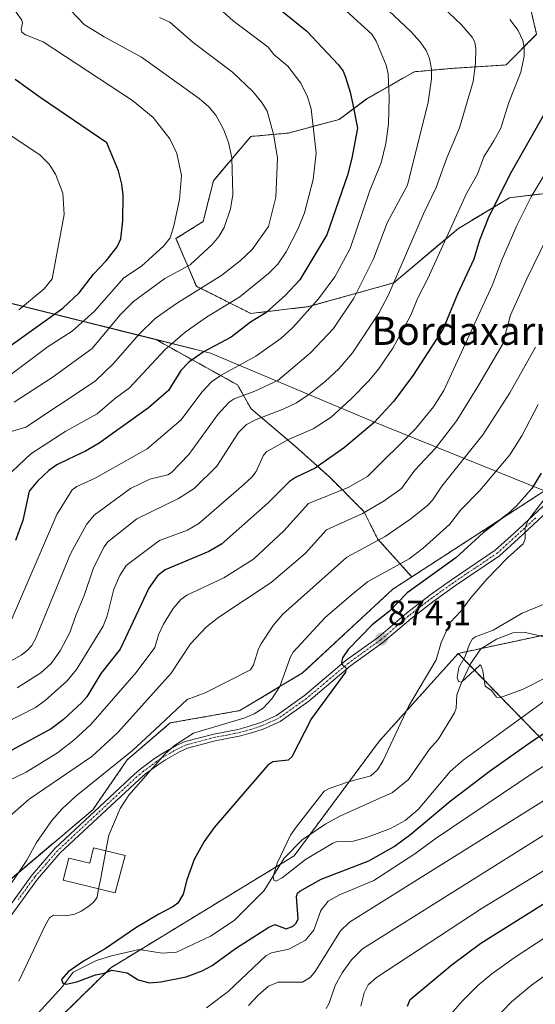
# Model space of a CAD drawing. Units: metres. Extents: x 658117 to 661592, y 4751073 to 4753465.
# Drawn here: x 660359 to 660506, y 4752593 to 4752873 of the extents above; entities that cross this region are included whole.
import ezdxf
from ezdxf.enums import TextEntityAlignment as Align

# ---------------------------------------------------------------- set-up
doc = ezdxf.new("R2010")
doc.units = ezdxf.units.M
doc.header["$MEASUREMENT"] = 0
doc.linetypes.add('TRAZO_Y_PUNTO', pattern=[1, 0.5, -0.25, 0, -0.25])
doc.linetypes.add('TRAZOS', pattern=[0.75, 0.5, -0.25])
for name, color, linetype, lineweight in [('Arbolado forestal', 92, 'TRAZOS', 0), ('Arbolado forestal CxS', 92, 'Continuous', 0), ('Camino', 19, 'Continuous', 0), ('Camino Cxs', 19, 'Continuous', 0), ('Camino eje', 39, 'TRAZO_Y_PUNTO', 13), ('Carátula', 7, 'Continuous', 5), ('Corriente natural lineal', 142, 'Continuous', 13), ('Curva de nivel maestra', 36, 'Continuous', 30), ('Curva de nivel normal', 36, 'Continuous', 0), ('Edificación', 1, 'Continuous', 13), ('Edificación Cxs', 1, 'Continuous', 13), ('Municipio', 9, 'Continuous', 13), ('Municipio CxS', 142, 'Continuous', 0), ('Pastizal CxS', 92, 'Continuous', 0), ('Punto de cota en terreno', 7, 'Continuous', 0), ('Rótulo de punto de cota en terreno', 19, 'Continuous', 0), ('Texto cartográfico', 19, 'Continuous', 0)]:
    doc.layers.add(name, color=color, linetype=linetype, lineweight=lineweight)
doc.styles.add('Arial', font='txt', dxfattribs={"height": 0.2})

# ---------------------------------------------------------------- blocks, each defined once
blk = doc.blocks.new('*U155')
at = {"layer": 'Arbolado forestal CxS', "color": 92, "linetype": 'Continuous', "lineweight": 0}
for points in [[(660349.14, 4752794.34, 958.43), (660388.25, 4752784.58, 936.89), (660397.95, 4752782.16, 931.63), (660421.21, 4752769.24, 916.68), (660425.11, 4752762.41, 911.41), (660437.79, 4752751.68, 902.99), (660447.54, 4752742.9, 897.15), (660457.29, 4752733.15, 889.26), (660461.19, 4752725.35, 884.56), (660470.94, 4752714.46, 875.95), (660465.55, 4752710.97, 876.18), (660439.81, 4752687.06, 877.3), (660421.9, 4752676.32, 880.18), (660402.02, 4752672.81, 883.13), (660389.74, 4752662.28, 883.48), (660379.94, 4752648.04, 881.29), (660351.74, 4752624.28, 885.29)], [(660347.41, 4752566.18, 881.43), (660385.04, 4752602.97, 874.48), (660437.39, 4752634.89, 869.49), (660461.72, 4752667.67, 871.78), (660484.23, 4752692.65, 865.97), (660550.94, 4752624.13, 909.19), (660588.8, 4752580.86, 923.48)]]:
    blk.add_polyline3d(points, dxfattribs=at)
blk = doc.blocks.new('*U168')
at = {"layer": 'Curva de nivel normal', "color": 36, "linetype": 'Continuous', "lineweight": 0}
blk.add_polyline3d([(660511.96, 4752707.99, 865), (660502.48, 4752704.12, 865), (660494.14, 4752699.24, 865), (660489.11, 4752697.37, 865), (660488.31, 4752696.8, 865), (660487.44, 4752695.32, 865), (660486.19, 4752691.76, 865), (660484.37, 4752688.67, 865), (660483.88, 4752685.73, 865), (660484.28, 4752684.66, 865), (660485.13, 4752684.41, 865), (660488.92, 4752687.98, 865), (660490.48, 4752689.36, 865), (660490.62, 4752689.21, 865), (660491.24, 4752687.64, 865), (660491.92, 4752683.28, 865), (660493.75, 4752682.04, 865), (660495.16, 4752680.17, 865), (660496.26, 4752680.11, 865), (660502.73, 4752682.48, 865), (660509.92, 4752686.05, 865)], dxfattribs=at)
blk = doc.blocks.new('*U170')
at = {"layer": 'Curva de nivel normal', "color": 36, "linetype": 'Continuous', "lineweight": 0}
blk.add_polyline3d([(660353.07, 4752882.41, 945), (660359.64, 4752873.28, 945), (660359.86, 4752872.43, 945), (660359.49, 4752870.68, 945), (660359.68, 4752869.84, 945), (660360.74, 4752869.07, 945), (660365.71, 4752867.14, 945), (660391.25, 4752850.38, 945), (660397.14, 4752845.52, 945), (660401.91, 4752839.47, 945), (660403.87, 4752835.23, 945), (660405.25, 4752828.99, 945), (660404.7, 4752822.13, 945), (660403.06, 4752814.63, 945), (660401.97, 4752811.24, 945), (660400.19, 4752808.89, 945), (660393.79, 4752803.09, 945), (660388.77, 4752799.78, 945), (660380.41, 4752790.28, 945), (660374.02, 4752784.56, 945), (660367.2, 4752780.18, 945), (660352.63, 4752769.39, 945)], dxfattribs=at)
blk = doc.blocks.new('*U177')
at = {"layer": 'Curva de nivel normal', "color": 36, "linetype": 'Continuous', "lineweight": 0}
for points in [[(660627.23, 4752585.16, 910), (660612.65, 4752593.83, 910), (660580.23, 4752616.17, 910), (660570.8, 4752621.41, 910), (660566.76, 4752623.02, 910), (660562.31, 4752623.88, 910), (660557.18, 4752624.27, 910), (660551.16, 4752623.06, 910), (660544.08, 4752620.86, 910), (660539.23, 4752618.79, 910), (660530.77, 4752614.36, 910), (660513.06, 4752603.63, 910), (660505.14, 4752598.03, 910), (660499.39, 4752593.24, 910), (660494.18, 4752587.83, 910)], [(660358.35, 4752682.8, 910), (660365.05, 4752687.08, 910), (660368.06, 4752689.76, 910), (660370.62, 4752693.37, 910), (660373.34, 4752698.62, 910), (660375.05, 4752703.5, 910), (660377.45, 4752709.19, 910), (660380.1, 4752717.02, 910), (660383.17, 4752723.07, 910), (660384.25, 4752724.46, 910), (660392.53, 4752731.05, 910), (660404.37, 4752736.84, 910), (660408.86, 4752739.7, 910), (660415.29, 4752746.02, 910), (660421.51, 4752755.63, 910), (660423.77, 4752757.92, 910), (660426.5, 4752759.36, 910), (660434.27, 4752762.29, 910), (660438.06, 4752764.14, 910), (660441.59, 4752766.48, 910), (660446.23, 4752770.18, 910), (660450.1, 4752773.81, 910), (660454.07, 4752778.4, 910), (660461.57, 4752789.69, 910), (660464.32, 4752794.92, 910), (660474.26, 4752818.08, 910), (660477.9, 4752825.51, 910), (660480.95, 4752833.99, 910), (660484.57, 4752842.53, 910), (660488.46, 4752855.82, 910), (660489.1, 4752860.9, 910), (660489.26, 4752865.22, 910), (660488.93, 4752867, 910), (660488.18, 4752868.48, 910), (660485.18, 4752871.99, 910), (660479.71, 4752877.08, 910)]]:
    blk.add_polyline3d(points, dxfattribs=at)
blk = doc.blocks.new('*U179')
at = {"layer": 'Curva de nivel normal', "color": 36, "linetype": 'Continuous', "lineweight": 0}
for points in [[(660506.3, 4752780.05, 885), (660498.97, 4752767.02, 885), (660491.21, 4752755.03, 885), (660479.56, 4752740.37, 885), (660476.91, 4752736.34, 885), (660475.52, 4752734.94, 885), (660470.71, 4752730.99, 885), (660463.38, 4752726, 885), (660452.44, 4752720.08, 885), (660434.05, 4752703.75, 885), (660431.4, 4752700.56, 885), (660428.05, 4752695.54, 885), (660427.23, 4752693.92, 885), (660425.82, 4752689.38, 885), (660424.89, 4752687.92, 885), (660412, 4752681.36, 885), (660406.86, 4752679.54, 885), (660397.63, 4752670.88, 885), (660391.23, 4752664.96, 885), (660375.1, 4752651.95, 885), (660371.2, 4752648.3, 885), (660368.27, 4752644.94, 885), (660363.85, 4752638.69, 885), (660361.12, 4752633.7, 885), (660353.77, 4752622.71, 885)], [(660424.35, 4752592.21, 885), (660427.12, 4752595.17, 885), (660430.08, 4752597.69, 885), (660432.8, 4752598.87, 885), (660439.8, 4752598.82, 885), (660442.02, 4752600.24, 885), (660443.4, 4752601.95, 885), (660450.6, 4752613.51, 885), (660453.18, 4752615.95, 885), (660513.07, 4752653.42, 885)]]:
    blk.add_polyline3d(points, dxfattribs=at)
blk = doc.blocks.new('*U180')
at = {"layer": 'Curva de nivel normal', "color": 36, "linetype": 'Continuous', "lineweight": 0}
blk.add_polyline3d([(660398.99, 4752874.03, 935), (660401.89, 4752872.75, 935), (660408.56, 4752866.92, 935), (660419.82, 4752858.49, 935), (660425.57, 4752852.9, 935), (660428.13, 4752849.82, 935), (660429.66, 4752847.32, 935), (660431.48, 4752840.74, 935), (660432.68, 4752834.04, 935), (660432.2, 4752822.84, 935), (660430.07, 4752814.38, 935), (660425.37, 4752807.9, 935), (660422.01, 4752804.63, 935), (660416.72, 4752800.51, 935), (660403.77, 4752792.45, 935), (660397.71, 4752788.14, 935), (660393.1, 4752783.59, 935), (660385.83, 4752775.31, 935), (660380.58, 4752770.27, 935), (660360.85, 4752757.23, 935), (660355.43, 4752755.59, 935)], dxfattribs=at)
blk = doc.blocks.new('*U186')
at = {"layer": 'Curva de nivel normal', "color": 36, "linetype": 'Continuous', "lineweight": 0}
for points in [[(660670.1, 4752591.06, 895), (660661.65, 4752595.38, 895), (660653.66, 4752598.35, 895), (660649.03, 4752600.57, 895), (660621.11, 4752617.07, 895), (660611.99, 4752622.55, 895), (660605.68, 4752626.77, 895), (660588.52, 4752640.04, 895), (660583.04, 4752643.89, 895), (660578.87, 4752646.29, 895), (660571.8, 4752649.68, 895), (660567.31, 4752650.8, 895), (660559.85, 4752651.46, 895), (660555.21, 4752651.13, 895), (660549.87, 4752650.27, 895), (660543.05, 4752648.5, 895), (660536.45, 4752646.01, 895), (660528.25, 4752642.12, 895), (660520.25, 4752637.78, 895), (660491.06, 4752619.99, 895), (660460.93, 4752600.19, 895), (660458.47, 4752598.14, 895), (660457.39, 4752595.83, 895), (660456.4, 4752591.97, 895)], [(660355.04, 4752655.91, 895), (660360.87, 4752658.78, 895), (660369.82, 4752664.3, 895), (660374.55, 4752667.89, 895), (660379.35, 4752672.39, 895), (660392.28, 4752687.17, 895), (660397.63, 4752694.3, 895), (660398.72, 4752697.97, 895), (660400.08, 4752700.98, 895), (660402.9, 4752705.46, 895), (660405.06, 4752708.06, 895), (660406.75, 4752709.26, 895), (660417.35, 4752714.2, 895), (660425.75, 4752719.55, 895), (660434.42, 4752727.6, 895), (660441.48, 4752735.43, 895), (660452.76, 4752740, 895), (660458.3, 4752743.13, 895), (660471.99, 4752756.73, 895), (660477.18, 4752763.01, 895), (660480.07, 4752767.62, 895), (660493.97, 4752797.76, 895), (660496.52, 4752804.62, 895), (660500.95, 4752814.72, 895), (660505, 4752822.88, 895), (660510.98, 4752832.83, 895)]]:
    blk.add_polyline3d(points, dxfattribs=at)
blk = doc.blocks.new('*U190')
at = {"layer": 'Curva de nivel normal', "color": 36, "linetype": 'Continuous', "lineweight": 0}
for points in [[(660638.99, 4752588.22, 905), (660593.6, 4752615.94, 905), (660572.31, 4752631.06, 905), (660564, 4752633.67, 905), (660558.9, 4752633.8, 905), (660553.13, 4752633, 905), (660547.69, 4752631.77, 905), (660540.5, 4752628.99, 905), (660531.79, 4752625.07, 905), (660523.34, 4752620.36, 905), (660509.84, 4752612.16, 905), (660500.17, 4752605.85, 905), (660493.8, 4752601.27, 905), (660489.77, 4752597.9, 905), (660485.45, 4752593.57, 905), (660482.06, 4752589.73, 905)], [(660354.99, 4752672.82, 905), (660363.54, 4752677.26, 905), (660366.3, 4752679.21, 905), (660372.65, 4752684.8, 905), (660375.28, 4752688.08, 905), (660382.89, 4752700.42, 905), (660383.99, 4752703.35, 905), (660385.92, 4752711, 905), (660387.61, 4752714.9, 905), (660389.45, 4752717.73, 905), (660399, 4752724.9, 905), (660406.93, 4752727.84, 905), (660410.21, 4752729.67, 905), (660423.06, 4752740.84, 905), (660425.29, 4752742.89, 905), (660426.56, 4752744.54, 905), (660428.67, 4752749.17, 905), (660429.6, 4752750.22, 905), (660436.2, 4752753.87, 905), (660442.78, 4752756.7, 905), (660447.95, 4752760.06, 905), (660453.68, 4752765.26, 905), (660458.74, 4752770.42, 905), (660461.5, 4752773.69, 905), (660465.59, 4752779.76, 905), (660470.7, 4752789.16, 905), (660472.67, 4752794.04, 905), (660475.54, 4752799.62, 905), (660486.53, 4752823.81, 905), (660489.72, 4752829.31, 905), (660491.51, 4752834.29, 905), (660494.39, 4752838.82, 905), (660496.34, 4752842.47, 905), (660498.63, 4752849.78, 905), (660502.1, 4752858.44, 905), (660503.01, 4752862.97, 905), (660503.01, 4752865.58, 905), (660502.66, 4752867.46, 905), (660501.31, 4752870.32, 905), (660498.97, 4752873.46, 905)]]:
    blk.add_polyline3d(points, dxfattribs=at)
blk = doc.blocks.new('*U205')
at = {"layer": 'Curva de nivel normal', "color": 36, "linetype": 'Continuous', "lineweight": 0}
blk.add_polyline3d([(660518.55, 4752749.46, 870), (660504.11, 4752730.44, 870), (660503.36, 4752728.46, 870), (660503.33, 4752725.29, 870), (660502.72, 4752723.89, 870), (660498.26, 4752719.9, 870), (660492.36, 4752713.81, 870), (660487.78, 4752708.52, 870), (660484.89, 4752704.56, 870), (660482, 4752701.51, 870), (660479.34, 4752695.73, 870), (660477.89, 4752690.78, 870), (660470.02, 4752677.54, 870), (660462.76, 4752662.09, 870), (660461.16, 4752659.39, 870), (660459.26, 4752657.76, 870), (660453.15, 4752656.08, 870), (660447.34, 4752654.13, 870), (660445.96, 4752653.3, 870), (660437.94, 4752643.08, 870), (660436.38, 4752640.78, 870), (660432.5, 4752632.78, 870), (660431.43, 4752628.96, 870), (660431.56, 4752627.94, 870), (660432.19, 4752627.64, 870), (660433.99, 4752628.6, 870), (660440.58, 4752633.88, 870), (660448.39, 4752638.55, 870), (660449.51, 4752638.91, 870), (660454.27, 4752639.13, 870), (660458.07, 4752640.17, 870), (660464.85, 4752642.69, 870), (660469.05, 4752644.97, 870), (660472.81, 4752648.08, 870), (660481.9, 4752658.97, 870), (660485.64, 4752662.19, 870), (660508.67, 4752678.95, 870)], dxfattribs=at)
blk = doc.blocks.new('*U222')
at = {"layer": 'Curva de nivel normal', "color": 36, "linetype": 'Continuous', "lineweight": 0}
blk.add_polyline3d([(660348.28, 4752685.84, 915), (660359.47, 4752692.1, 915), (660361.13, 4752693.34, 915), (660362.49, 4752694.86, 915), (660363.54, 4752696.81, 915), (660373.52, 4752721.06, 915), (660378.15, 4752729.44, 915), (660380.34, 4752732.1, 915), (660390.67, 4752739.72, 915), (660396.23, 4752742.36, 915), (660401.3, 4752743.6, 915), (660402.36, 4752744.22, 915), (660407.29, 4752749.43, 915), (660415.62, 4752760.77, 915), (660418.85, 4752764.3, 915), (660420.29, 4752765.22, 915), (660426.2, 4752767.41, 915), (660432.7, 4752770.54, 915), (660442.08, 4752778.37, 915), (660448.59, 4752785.31, 915), (660454.44, 4752794.01, 915), (660460.07, 4752805.18, 915), (660463.92, 4752815.47, 915), (660469.78, 4752826.21, 915), (660475.6, 4752849.91, 915), (660476.61, 4752856.57, 915), (660476.54, 4752859.35, 915), (660476.02, 4752862.38, 915), (660475.09, 4752864.65, 915), (660473.36, 4752867.12, 915), (660470.69, 4752870.03, 915), (660461.19, 4752879.09, 915)], dxfattribs=at)
blk = doc.blocks.new('*U233')
at = {"layer": 'Curva de nivel maestra', "color": 36, "linetype": 'Continuous', "lineweight": 30}
blk.add_polyline3d([(660507.86, 4752744.05, 875), (660505.19, 4752739.73, 875), (660500.85, 4752734.77, 875), (660498.17, 4752732.24, 875), (660491.43, 4752727.17, 875), (660483.52, 4752719.9, 875), (660469.67, 4752709.94, 875), (660464.6, 4752704.69, 875), (660459.62, 4752700.82, 875), (660452.84, 4752693.75, 875), (660451.23, 4752691.38, 875), (660450.87, 4752690.03, 875), (660451.06, 4752689.46, 875), (660452.21, 4752688.41, 875), (660452.04, 4752687.33, 875), (660442.35, 4752674.05, 875), (660436.75, 4752663.13, 875), (660435.66, 4752662.21, 875), (660431.3, 4752661.72, 875), (660429.89, 4752660.79, 875), (660414.55, 4752643.01, 875), (660411.69, 4752638.95, 875), (660408.82, 4752633.82, 875), (660406.75, 4752628.05, 875), (660405.74, 4752623.99, 875), (660404.16, 4752621.42, 875), (660402.81, 4752620.32, 875), (660398.74, 4752618.28, 875), (660392.25, 4752614.33, 875), (660383.44, 4752608.33, 875), (660377.29, 4752604.87, 875), (660372.85, 4752601.81, 875), (660371.03, 4752599.6, 875), (660371.4, 4752598.62, 875), (660372.36, 4752598.29, 875), (660375.38, 4752598.96, 875), (660380.66, 4752601, 875), (660383.15, 4752601.46, 875), (660385.39, 4752602.29, 875), (660389.71, 4752601.57, 875), (660392.9, 4752599.54, 875), (660396.13, 4752598.66, 875), (660399.35, 4752598.91, 875), (660406.61, 4752600.41, 875), (660411.15, 4752602.13, 875), (660413.96, 4752603.65, 875), (660420.62, 4752608.42, 875), (660430.13, 4752614.52, 875), (660431.87, 4752615.29, 875), (660435.1, 4752614.07, 875), (660437.11, 4752614.8, 875), (660437.96, 4752615.66, 875), (660438.58, 4752616.93, 875), (660438.02, 4752623.33, 875), (660438.37, 4752624.24, 875), (660439.03, 4752624.84, 875), (660445.11, 4752628.26, 875), (660458.7, 4752633.52, 875), (660465.93, 4752637.56, 875), (660470.7, 4752641.12, 875), (660481.9, 4752650.52, 875), (660493.4, 4752659.26, 875), (660505.38, 4752667.69, 875), (660517.05, 4752675.25, 875)], dxfattribs=at)
blk = doc.blocks.new('5PATER')
at = {"layer": 'Carátula', "linetype": 'Continuous', "lineweight": 5}
h = blk.add_hatch(color=250, dxfattribs=at)
edge = h.paths.add_edge_path()
edge.add_ellipse((0, 0.01), major_axis=(-1.33, -1.34), ratio=0.999422, start_angle=0, end_angle=360)

msp = doc.modelspace()

# ---------------------------------------------------------------- linework, layer by layer
at = {"layer": 'Arbolado forestal', "color": 92, "linetype": 'TRAZOS', "lineweight": 0}
for points in [[(660502.71, 4752885.75, 899.5), (660506.59, 4752869.25, 903.08), (660497.86, 4752860.51, 906.47), (660482.32, 4752859.53, 912.27), (660471.64, 4752858.56, 916.74), (660458.04, 4752850.8, 922.62), (660450.27, 4752844.97, 926.76), (660435.71, 4752841.09, 932.98), (660425.03, 4752840.11, 937.44), (660414.34, 4752827.49, 941.6), (660411.43, 4752815.84, 942.03), (660403.66, 4752810.98, 943.73), (660409.49, 4752797.39, 934.85), (660425.03, 4752789.62, 925.37), (660441.53, 4752791.56, 920.03), (660465.81, 4752798.36, 909.09), (660484.26, 4752813.9, 903.18), (660498.83, 4752822.64, 897.53), (660515.33, 4752824.58, 889.89), (660526.99, 4752808.07, 880.57), (660528.93, 4752796.42, 874.75), (660534.02, 4752771.1, 866.64), (660509.42, 4752739.77, 870.95)], [(660470.94, 4752714.46, 875.95), (660461.19, 4752725.35, 884.56), (660457.29, 4752733.15, 889.26), (660447.54, 4752742.9, 897.15), (660437.79, 4752751.68, 902.99), (660425.11, 4752762.41, 911.41), (660421.21, 4752769.24, 916.68), (660397.95, 4752782.16, 931.63), (660388.25, 4752784.58, 936.89), (660349.14, 4752794.34, 958.43)], [(660470.94, 4752714.46, 875.95), (660461.19, 4752725.35, 884.56), (660457.29, 4752733.15, 889.26), (660447.54, 4752742.9, 897.15), (660437.79, 4752751.68, 902.99), (660425.11, 4752762.41, 911.41), (660421.21, 4752769.24, 916.68), (660397.95, 4752782.16, 931.63), (660388.25, 4752784.58, 936.89), (660349.14, 4752794.34, 958.43)], [(660509.42, 4752739.77, 870.95), (660508.81, 4752738.99, 870.95), (660508.81, 4752738.99, 870.95), (660470.94, 4752714.46, 875.95)], [(660351.74, 4752624.28, 885.29), (660379.94, 4752648.04, 881.29), (660389.74, 4752662.28, 883.48), (660402.02, 4752672.81, 883.13), (660421.9, 4752676.32, 880.18), (660439.81, 4752687.06, 877.3), (660465.55, 4752710.97, 876.18), (660470.94, 4752714.46, 875.95)], [(660351.74, 4752624.28, 885.29), (660379.94, 4752648.04, 881.29), (660389.74, 4752662.28, 883.48), (660402.02, 4752672.81, 883.13), (660421.9, 4752676.32, 880.18), (660439.81, 4752687.06, 877.3), (660465.55, 4752710.97, 876.18), (660470.94, 4752714.46, 875.95)], [(660484.23, 4752692.65, 865.97), (660490.72, 4752694.04, 864.29), (660507.53, 4752697.62, 862.85), (660522.59, 4752700.83, 861.99), (660542.61, 4752705.09, 865.56)], [(660484.23, 4752692.65, 865.97), (660461.72, 4752667.67, 871.78), (660441.92, 4752641, 868.95), (660437.39, 4752634.89, 869.49), (660433.46, 4752632.49, 869.91), (660393.44, 4752608.09, 873.24), (660385.04, 4752602.97, 874.48), (660363.83, 4752582.24, 876.97), (660347.41, 4752566.18, 881.43)], [(660484.23, 4752692.65, 865.97), (660461.72, 4752667.67, 871.78), (660441.92, 4752641, 868.95), (660437.39, 4752634.89, 869.49), (660433.46, 4752632.49, 869.91), (660393.44, 4752608.09, 873.24), (660385.04, 4752602.97, 874.48), (660363.83, 4752582.24, 876.97), (660347.41, 4752566.18, 881.43)], [(660489.63, 4752423.99, 962.38), (660484.22, 4752456.45, 950.68), (660478.81, 4752488.91, 939.17), (660440.95, 4752543, 911.88), (660458.98, 4752561.03, 905.31), (660489.63, 4752564.63, 908.34), (660506.69, 4752545.68, 920.57), (660513.79, 4752537.79, 925.94), (660522.09, 4752528.57, 931.24), (660538.32, 4752510.54, 939.16), (660550.94, 4752478.09, 961.32), (660574.38, 4752452.84, 981.15), (660594.21, 4752472.68, 971.85), (660612.24, 4752487.1, 962.68), (660633.88, 4752490.71, 959.66), (660648.3, 4752508.74, 947.37), (660630.27, 4752526.77, 938.17), (660603.23, 4752555.62, 930.13), (660588.8, 4752580.86, 923.48), (660550.94, 4752624.14, 909.19), (660487.52, 4752689.28, 864.43), (660484.23, 4752692.65, 865.97)], [(660489.63, 4752423.99, 962.38), (660484.22, 4752456.45, 950.68), (660478.81, 4752488.91, 939.17), (660440.95, 4752543, 911.88), (660458.98, 4752561.03, 905.31), (660489.63, 4752564.63, 908.34), (660506.69, 4752545.68, 920.57), (660513.79, 4752537.79, 925.94), (660522.09, 4752528.57, 931.24), (660538.32, 4752510.54, 939.16), (660550.94, 4752478.09, 961.32), (660574.38, 4752452.84, 981.15), (660594.21, 4752472.68, 971.85), (660612.24, 4752487.1, 962.68), (660633.88, 4752490.71, 959.66), (660648.3, 4752508.74, 947.37), (660630.27, 4752526.77, 938.17), (660603.23, 4752555.62, 930.13), (660588.8, 4752580.86, 923.48), (660550.94, 4752624.14, 909.19), (660487.52, 4752689.28, 864.43), (660484.23, 4752692.65, 865.97)]]:
    msp.add_polyline3d(points, dxfattribs=at)
at = {"layer": 'Arbolado forestal CxS', "color": 92, "linetype": 'Continuous', "lineweight": 0}
for points in [[(660502.71, 4752885.75, 899.5), (660506.59, 4752869.25, 903.08), (660497.86, 4752860.51, 906.47), (660482.32, 4752859.53, 912.27), (660471.64, 4752858.56, 916.74), (660458.04, 4752850.79, 922.62), (660450.27, 4752844.97, 926.76), (660435.71, 4752841.09, 932.98), (660425.03, 4752840.11, 937.44), (660414.34, 4752827.49, 941.6), (660411.43, 4752815.84, 942.03), (660403.66, 4752810.98, 943.73), (660409.49, 4752797.39, 934.85), (660425.03, 4752789.62, 925.37), (660441.53, 4752791.56, 920.03), (660465.81, 4752798.36, 909.09), (660484.26, 4752813.9, 903.18), (660498.83, 4752822.63, 897.53), (660515.33, 4752824.58, 889.89)], [(660508.81, 4752738.99, 870.95), (660470.94, 4752714.46, 875.95), (660461.19, 4752725.35, 884.56), (660457.29, 4752733.15, 889.26), (660447.54, 4752742.9, 897.15), (660437.79, 4752751.68, 902.99), (660425.11, 4752762.41, 911.41), (660421.21, 4752769.24, 916.68), (660397.95, 4752782.16, 931.63), (660388.25, 4752784.58, 936.89), (660349.14, 4752794.34, 958.43)], [(660351.74, 4752624.28, 885.29), (660379.94, 4752648.04, 881.29), (660389.74, 4752662.28, 883.48), (660402.02, 4752672.81, 883.13), (660421.9, 4752676.32, 880.18), (660439.81, 4752687.06, 877.3), (660465.55, 4752710.97, 876.18), (660470.94, 4752714.46, 875.95), (660508.81, 4752738.99, 870.95)], [(660542.61, 4752705.09, 865.56), (660484.23, 4752692.65, 865.97), (660461.72, 4752667.67, 871.78), (660437.39, 4752634.89, 869.49), (660385.04, 4752602.97, 874.48), (660347.41, 4752566.18, 881.43)], [(660588.8, 4752580.86, 923.48), (660550.94, 4752624.13, 909.19), (660484.23, 4752692.65, 865.97), (660542.61, 4752705.09, 865.56), (660578.03, 4752693.88, 867.35), (660611.16, 4752658.2, 874.3), (660625.18, 4752645.46, 876.02), (660642.86, 4752636.61, 875.54), (660676.15, 4752608.5, 884.54), (660696.76, 4752604.97, 883.59)]]:
    msp.add_polyline3d(points, dxfattribs=at)
at = {"layer": 'Camino', "color": 19, "linetype": 'Continuous', "lineweight": 0}
for points in [[(660353.17, 4752616.57, 884.54), (660362.59, 4752629.5, 883.57), (660369.19, 4752637.11, 882.59), (660391.82, 4752658.2, 880.22), (660393.77, 4752659.83, 880.27), (660397.56, 4752662.64, 879.71), (660399.65, 4752664.03, 879.82), (660403.74, 4752666.35, 879.76), (660406.3, 4752667.52, 879.46), (660414.42, 4752669.65, 879.43), (660421.27, 4752670.97, 878.89), (660424.65, 4752671.88, 878.33), (660427.85, 4752672.93, 878.08), (660432.35, 4752674.95, 877.83), (660440.32, 4752680.59, 876.15), (660452.27, 4752690.69, 874.7), (660461.46, 4752697.31, 873.82), (660469.42, 4752704.1, 873.06), (660476.13, 4752709.27, 872.29), (660482.26, 4752713.64, 871.71), (660494.8, 4752722.1, 870.78), (660500.06, 4752726.89, 870.53), (660511.21, 4752737.22, 868.91)], [(660512.67, 4752735.84, 868.33), (660501.42, 4752725.41, 869.78), (660496.04, 4752720.52, 869.89), (660483.4, 4752712, 871.35), (660477.33, 4752707.67, 871.98), (660470.68, 4752702.54, 872.87), (660462.7, 4752695.73, 873.71), (660453.51, 4752689.11, 874.46), (660441.54, 4752679.01, 875.65), (660433.35, 4752673.21, 877.25), (660428.57, 4752671.07, 877.66), (660425.23, 4752669.96, 877.93), (660421.72, 4752669.02, 878.77), (660414.86, 4752667.69, 878.99), (660406.98, 4752665.62, 878.97), (660404.64, 4752664.57, 879.09), (660400.71, 4752662.33, 879.09), (660398.72, 4752661, 879.09), (660395.01, 4752658.25, 879.23), (660393.14, 4752656.7, 879.41), (660370.63, 4752635.71, 882.38), (660364.15, 4752628.26, 883.4), (660354.77, 4752615.37, 884.44)]]:
    msp.add_polyline3d(points, dxfattribs=at)
at = {"layer": 'Camino Cxs', "color": 19, "linetype": 'Continuous', "lineweight": 0}
for points in [[(660353.17, 4752616.57, 884.54), (660362.59, 4752629.5, 883.57), (660369.19, 4752637.11, 882.59), (660391.82, 4752658.2, 880.22), (660393.77, 4752659.83, 880.27), (660397.56, 4752662.64, 879.71), (660399.65, 4752664.03, 879.82), (660403.74, 4752666.35, 879.76), (660406.3, 4752667.52, 879.46), (660414.42, 4752669.65, 879.43), (660421.27, 4752670.97, 878.89), (660424.65, 4752671.88, 878.33), (660427.85, 4752672.93, 878.08), (660432.35, 4752674.95, 877.83), (660440.32, 4752680.59, 876.15), (660452.27, 4752690.69, 874.7), (660461.46, 4752697.31, 873.82), (660469.42, 4752704.1, 873.06), (660476.13, 4752709.27, 872.29), (660482.26, 4752713.64, 871.71), (660494.8, 4752722.1, 870.78), (660500.06, 4752726.89, 870.53), (660511.21, 4752737.22, 868.91)], [(660512.67, 4752735.84, 868.33), (660501.42, 4752725.41, 869.78), (660496.04, 4752720.52, 869.89), (660483.4, 4752712, 871.35), (660477.33, 4752707.67, 871.98), (660470.68, 4752702.54, 872.87), (660462.7, 4752695.73, 873.71), (660453.51, 4752689.11, 874.46), (660441.54, 4752679.01, 875.65), (660433.35, 4752673.21, 877.25), (660428.57, 4752671.07, 877.66), (660425.23, 4752669.96, 877.93), (660421.72, 4752669.02, 878.77), (660414.86, 4752667.69, 878.99), (660406.98, 4752665.62, 878.97), (660404.64, 4752664.57, 879.09), (660400.71, 4752662.33, 879.09), (660398.72, 4752661, 879.09), (660395.01, 4752658.25, 879.23), (660393.14, 4752656.7, 879.41), (660370.63, 4752635.71, 882.38), (660364.15, 4752628.26, 883.4), (660354.77, 4752615.37, 884.44)]]:
    msp.add_polyline3d(points, dxfattribs=at)
at = {"layer": 'Camino eje', "color": 39, "linetype": 'TRAZO_Y_PUNTO', "lineweight": 13}
msp.add_polyline3d([(660506.32, 4752731.32, 869.26), (660500.74, 4752726.15, 870.13), (660498.11, 4752723.76, 870.39), (660495.42, 4752721.31, 870.34), (660489.1, 4752717.05, 871.07), (660482.83, 4752712.82, 871.52), (660476.73, 4752708.47, 872.09), (660473.41, 4752705.91, 872.59), (660470.05, 4752703.32, 872.92), (660462.08, 4752696.52, 873.77), (660452.89, 4752689.9, 874.59), (660446.92, 4752684.85, 875.18), (660440.93, 4752679.8, 875.88), (660432.85, 4752674.08, 877.54), (660430.46, 4752673.01, 877.85), (660428.21, 4752672, 877.87), (660426.54, 4752671.45, 877.91), (660424.94, 4752670.92, 878.14), (660423.25, 4752670.47, 878.46), (660421.5, 4752670, 878.85), (660418.07, 4752669.33, 879.11), (660414.64, 4752668.67, 879.27), (660406.64, 4752666.57, 879.2), (660405.36, 4752665.99, 879.32), (660404.19, 4752665.46, 879.41), (660402.15, 4752664.3, 879.41), (660400.18, 4752663.18, 879.39), (660399.14, 4752662.49, 879.4), (660398.14, 4752661.82, 879.4), (660394.39, 4752659.04, 879.7), (660393.42, 4752658.23, 879.73), (660392.48, 4752657.45, 879.8), (660381.23, 4752646.96, 880.66), (660369.91, 4752636.41, 882.48), (660366.61, 4752632.61, 883.08), (660363.37, 4752628.88, 883.49), (660358.66, 4752622.42, 883.54)], dxfattribs=at)
at = {"layer": 'Corriente natural lineal', "color": 142, "linetype": 'Continuous', "lineweight": 13}
msp.add_polyline3d([(660364.24, 4752589.88, 876.58), (660371.28, 4752597.61, 875.36), (660374.36, 4752601.68, 874.85), (660381, 4752605, 874.33), (660385.26, 4752606.42, 874.13), (660393.14, 4752608.14, 873.26), (660399.75, 4752607.15, 872.91), (660403.81, 4752607.44, 872.63), (660413.52, 4752612.01, 871.64), (660420.28, 4752616.5, 871.16), (660428.87, 4752625.04, 870.31), (660434.55, 4752634.27, 869.72), (660439.71, 4752639.49, 869.12), (660446.44, 4752644.07, 868.48), (660450.38, 4752646.23, 868.29), (660465.48, 4752652.93, 867.1), (660470.03, 4752656.64, 866.97), (660476.04, 4752665.32, 866.14), (660478.48, 4752668.11, 866.08), (660483.15, 4752675.65, 865.61), (660483.65, 4752677.04, 865.48), (660483.86, 4752680.85, 865.19), (660485.01, 4752684.02, 865.04), (660487.71, 4752689.67, 864.46), (660490.63, 4752693.98, 864.29), (660495.09, 4752696.74, 864.06), (660499.8, 4752698.56, 863.42), (660502.9, 4752698.71, 863.17), (660509.14, 4752697.24, 862.83)], dxfattribs=at)
at = {"layer": 'Curva de nivel maestra', "color": 36, "linetype": 'Continuous', "lineweight": 30}
for points in [[(660419.03, 4752888.05, 925), (660440.99, 4752870.14, 925), (660449.94, 4752860.65, 925), (660451.34, 4752858.75, 925), (660452.08, 4752857, 925), (660453.42, 4752852.7, 925), (660454.1, 4752849.21, 925), (660455.43, 4752842.47, 925), (660453.88, 4752833.94, 925), (660452.59, 4752829.09, 925), (660446.73, 4752812.03, 925), (660439.05, 4752799.21, 925), (660434.95, 4752794.81, 925), (660429.3, 4752789.8, 925), (660424.95, 4752787.13, 925), (660419.4, 4752782.89, 925), (660411.72, 4752778.76, 925), (660407.33, 4752775.74, 925), (660405.02, 4752773.32, 925), (660401.5, 4752767.6, 925), (660395.81, 4752762.66, 925), (660381.7, 4752752.58, 925), (660377.88, 4752750.35, 925), (660373, 4752748.06, 925), (660369.64, 4752746.42, 925), (660367.38, 4752744.79, 925), (660364.17, 4752741.74, 925), (660361.79, 4752738.9, 925), (660359.93, 4752730.52, 925), (660357.87, 4752724.84, 925)], [(660350.13, 4752775.98, 950), (660371.37, 4752791.17, 950), (660376.01, 4752795.49, 950), (660380.12, 4752800.79, 950), (660383.73, 4752804.65, 950), (660386.89, 4752808.58, 950), (660387.89, 4752810.89, 950), (660388.51, 4752816.09, 950), (660388.55, 4752823.41, 950), (660388.18, 4752826.55, 950), (660387.28, 4752830.29, 950), (660383.96, 4752838.26, 950), (660365.18, 4752850.99, 950), (660357.76, 4752856.4, 950)], [(660511.66, 4752851.69, 900), (660499.22, 4752829.78, 900), (660492.91, 4752817.32, 900), (660490.27, 4752810.53, 900), (660488.64, 4752805.07, 900), (660484.03, 4752795.14, 900), (660479.96, 4752785.21, 900), (660471.31, 4752771.97, 900), (660465.83, 4752764.64, 900), (660460.18, 4752758.56, 900), (660451.78, 4752751.43, 900), (660443.43, 4752745.49, 900), (660437.79, 4752742.84, 900), (660436.1, 4752741.7, 900), (660429.93, 4752735.6, 900), (660416.64, 4752723.79, 900), (660413.02, 4752721.71, 900), (660400.55, 4752716.52, 900), (660398.34, 4752714.76, 900), (660395.94, 4752711.21, 900), (660387.69, 4752693.82, 900), (660382.22, 4752686.9, 900), (660378.2, 4752680.3, 900), (660376.81, 4752678.6, 900), (660371.55, 4752673.78, 900), (660368.05, 4752671.16, 900), (660348.86, 4752660.8, 900)], [(660469.73, 4752591.99, 900), (660470.48, 4752593.96, 900), (660482.49, 4752603.87, 900), (660490.69, 4752609.94, 900), (660515.37, 4752625.52, 900), (660526.39, 4752631.69, 900), (660534.33, 4752635.57, 900), (660542.25, 4752638.87, 900), (660548.54, 4752641.08, 900), (660555.17, 4752642.92, 900), (660559.62, 4752643.36, 900), (660563.9, 4752643.04, 900), (660568.34, 4752641.93, 900), (660573.09, 4752639.85, 900), (660584.06, 4752632.82, 900), (660603.9, 4752618.27, 900), (660615.85, 4752610.9, 900), (660636.24, 4752599.42, 900), (660648.62, 4752591.59, 900)]]:
    msp.add_polyline3d(points, dxfattribs=at)
at = {"layer": 'Curva de nivel normal', "color": 36, "linetype": 'Continuous', "lineweight": 0}
for points in [[(660367.66, 4752882.41, 940), (660377.46, 4752872.01, 940), (660383.19, 4752868.5, 940), (660393.79, 4752862.76, 940), (660410.32, 4752850.94, 940), (660413.07, 4752848.6, 940), (660415.05, 4752846.21, 940), (660417.22, 4752842.15, 940), (660418.63, 4752838.35, 940), (660419.58, 4752833.97, 940), (660419.84, 4752823.55, 940), (660419.24, 4752819.47, 940), (660417.4, 4752814.13, 940), (660415.9, 4752811.6, 940), (660414.01, 4752809.33, 940), (660407.68, 4752803.49, 940), (660400.48, 4752799.55, 940), (660391.54, 4752793.06, 940), (660387.72, 4752789.23, 940), (660379.74, 4752779.67, 940), (660368.3, 4752771.34, 940), (660357.49, 4752764.31, 940)], [(660414.18, 4752878.37, 930), (660420.01, 4752873.11, 930), (660429.93, 4752865.62, 930), (660431.59, 4752863.52, 930), (660435.56, 4752860.14, 930), (660439.29, 4752855.3, 930), (660441.23, 4752851.46, 930), (660442.23, 4752848.02, 930), (660443.69, 4752835.33, 930), (660442.84, 4752827.81, 930), (660440.33, 4752818.35, 930), (660438.55, 4752813.9, 930), (660435.1, 4752807.24, 930), (660432.72, 4752803.71, 930), (660430.06, 4752800.99, 930), (660421.9, 4752794.32, 930), (660412.35, 4752788.53, 930), (660406.29, 4752784.25, 930), (660400.58, 4752779.3, 930), (660390.39, 4752768.39, 930), (660386, 4752765.17, 930), (660381.2, 4752761.02, 930), (660372.2, 4752756.03, 930), (660362.27, 4752749.61, 930), (660355.07, 4752742.85, 930)], [(660452.3, 4752875.85, 920), (660459.58, 4752869.31, 920), (660460.8, 4752867.28, 920), (660463.64, 4752860.47, 920), (660464.26, 4752857.93, 920), (660464.55, 4752851.17, 920), (660464.35, 4752843.71, 920), (660463.54, 4752838.08, 920), (660462.23, 4752832.61, 920), (660458.99, 4752824.65, 920), (660453.36, 4752808.11, 920), (660449.04, 4752800.11, 920), (660444.31, 4752793.75, 920), (660436.99, 4752785.59, 920), (660433.56, 4752782.45, 920), (660426.41, 4752777.48, 920), (660416.52, 4752772, 920), (660413.83, 4752770.12, 920), (660411.06, 4752767.21, 920), (660405.16, 4752759.23, 920), (660395.41, 4752751.01, 920), (660380.62, 4752742.62, 920), (660375.34, 4752740.3, 920), (660374.07, 4752739.31, 920), (660369.64, 4752732.3, 920), (660356.32, 4752701.4, 920)], [(660354.23, 4752841.94, 955), (660364.9, 4752834.73, 955), (660367.45, 4752832.24, 955), (660369.31, 4752829.37, 955), (660371.38, 4752823.9, 955), (660371.75, 4752817.87, 955), (660368.28, 4752799.48, 955), (660366.09, 4752796.67, 955), (660358.81, 4752790.69, 955)], [(660513.39, 4752819.21, 890), (660503.84, 4752799.49, 890), (660499.18, 4752789.17, 890), (660496.84, 4752780.77, 890), (660490.05, 4752769.23, 890), (660483.81, 4752759.09, 890), (660477.71, 4752751.2, 890), (660471.8, 4752744.9, 890), (660468, 4752739.66, 890), (660463.05, 4752736.19, 890), (660456.86, 4752732.53, 890), (660446.63, 4752727.94, 890), (660440.53, 4752721.12, 890), (660430.81, 4752712.86, 890), (660415.88, 4752703, 890), (660412.35, 4752700.19, 890), (660407.81, 4752695.37, 890), (660402.29, 4752686.98, 890), (660387.03, 4752670.05, 890), (660379.66, 4752663.23, 890), (660361.73, 4752651.11, 890), (660352.37, 4752642.92, 890)], [(660507.01, 4752763.62, 880), (660502.39, 4752754.72, 880), (660498.94, 4752749.25, 880), (660490.41, 4752739.11, 880), (660484.83, 4752733.51, 880), (660481.79, 4752729.55, 880), (660474.19, 4752722.65, 880), (660470.17, 4752719.66, 880), (660458.32, 4752713.07, 880), (660453.69, 4752709.3, 880), (660446.26, 4752702.87, 880), (660437.11, 4752693.04, 880), (660436.35, 4752691.64, 880), (660433.29, 4752683.18, 880), (660431.04, 4752679.65, 880), (660428.54, 4752677.02, 880), (660425.97, 4752675.42, 880), (660423.3, 4752674.31, 880), (660408.66, 4752669.88, 880), (660403.25, 4752666.39, 880), (660400.45, 4752663.87, 880), (660390.23, 4752652.16, 880), (660387.71, 4752648.4, 880), (660384.54, 4752640.8, 880), (660383.67, 4752636.31, 880)], [(660412.37, 4752591.51, 880), (660418.59, 4752596.23, 880), (660429.33, 4752606.4, 880), (660430.97, 4752607.2, 880), (660435.89, 4752608.25, 880), (660440.59, 4752610.87, 880), (660442.97, 4752613.65, 880), (660445.05, 4752619.27, 880), (660447.08, 4752622, 880), (660450.3, 4752623.74, 880), (660460.16, 4752627.87, 880), (660471.83, 4752635.45, 880), (660477.9, 4752639.95, 880), (660506.13, 4752659, 880), (660515.16, 4752664.65, 880)], [(660446.51, 4752591.33, 890), (660447.42, 4752592.89, 890), (660449.11, 4752597.89, 890), (660451.12, 4752601.52, 890), (660453.79, 4752605.25, 890), (660456.88, 4752608.35, 890), (660508.45, 4752640.74, 890)], [(660383.67, 4752636.31, 880), (660382.08, 4752628.05, 880), (660381.58, 4752625.46, 880)], [(660381.58, 4752625.46, 880), (660381.13, 4752623.1, 880), (660380.32, 4752621.83, 880), (660379.07, 4752620.69, 880), (660376.61, 4752619.07, 880), (660374.75, 4752618.27, 880), (660372.2, 4752617.83, 880), (660368.71, 4752617.98, 880), (660367.61, 4752617.24, 880), (660366.29, 4752615.04, 880), (660358.81, 4752599.11, 880)]]:
    msp.add_polyline3d(points, dxfattribs=at)
at = {"layer": 'Edificación', "color": 1, "linetype": 'Continuous', "lineweight": 13}
msp.add_polyline3d([(660389.12, 4752634.99, 879.05), (660386.32, 4752624.31, 882.36), (660371.51, 4752627.92, 883.5), (660373.05, 4752634.25, 884.24), (660379.09, 4752632.77, 884.44), (660380.16, 4752637.17, 881.25), (660389.12, 4752634.99, 879.05)], dxfattribs=at)
at = {"layer": 'Edificación Cxs', "color": 1, "linetype": 'Continuous', "lineweight": 13}
msp.add_polyline3d([(660389.12, 4752634.99, 879.05), (660386.32, 4752624.31, 882.36), (660371.51, 4752627.92, 883.5), (660373.05, 4752634.25, 884.23), (660379.09, 4752632.77, 884.44), (660380.16, 4752637.17, 881.25), (660389.12, 4752634.99, 879.05)], close=True, dxfattribs=at)
at = {"layer": 'Municipio', "color": 9, "linetype": 'Continuous', "lineweight": 13}
msp.add_polyline3d([(660508.8, 4752739.02, 870.97), (660459.18, 4752759.04, 899.66), (660413.53, 4752778.3, 923.66), (660395.83, 4752782.72, 932.73), (660311.69, 4752803.71, 971.75)], dxfattribs=at)
msp.add_polyline3d([(660508.8, 4752739.02, 870.97), (660459.18, 4752759.04, 899.66), (660413.53, 4752778.3, 923.66), (660395.83, 4752782.72, 932.73), (660311.69, 4752803.71, 971.75)], dxfattribs=at)
at = {"layer": 'Municipio CxS', "color": 142, "linetype": 'Continuous', "lineweight": 0}
for points in [[(660311.69, 4752803.71, 971.75), (660395.83, 4752782.71, 932.73), (660413.53, 4752778.3, 923.66), (660459.18, 4752759.04, 899.66), (660508.8, 4752739.02, 870.97)], [(660508.8, 4752739.02, 870.97), (660459.18, 4752759.04, 899.66), (660413.53, 4752778.3, 923.66), (660395.83, 4752782.71, 932.73), (660311.69, 4752803.71, 971.75)]]:
    msp.add_polyline3d(points, dxfattribs=at)
at = {"layer": 'Pastizal CxS', "color": 92, "linetype": 'Continuous', "lineweight": 0}
for points in [[(660515.33, 4752824.58, 889.89), (660498.83, 4752822.63, 897.53), (660484.26, 4752813.9, 903.18), (660465.81, 4752798.36, 909.09), (660441.53, 4752791.56, 920.03), (660425.03, 4752789.62, 925.37), (660409.49, 4752797.39, 934.85), (660403.66, 4752810.98, 943.73), (660411.43, 4752815.84, 942.03), (660414.34, 4752827.49, 941.6), (660425.03, 4752840.11, 937.44), (660435.71, 4752841.09, 932.98), (660450.27, 4752844.97, 926.76), (660458.04, 4752850.79, 922.62), (660471.64, 4752858.56, 916.74), (660482.32, 4752859.53, 912.27), (660497.86, 4752860.51, 906.47), (660506.59, 4752869.25, 903.08), (660502.71, 4752885.75, 899.5)], [(660502.71, 4752885.75, 899.5), (660506.59, 4752869.25, 903.08), (660497.86, 4752860.51, 906.47), (660482.32, 4752859.53, 912.27), (660471.64, 4752858.56, 916.74), (660458.04, 4752850.8, 922.62), (660450.27, 4752844.97, 926.76), (660435.71, 4752841.09, 932.98), (660425.03, 4752840.11, 937.44), (660414.34, 4752827.49, 941.6), (660411.43, 4752815.84, 942.03), (660403.66, 4752810.98, 943.73), (660409.49, 4752797.39, 934.85), (660425.03, 4752789.62, 925.37), (660441.53, 4752791.56, 920.03), (660465.81, 4752798.36, 909.09), (660484.26, 4752813.9, 903.18), (660498.83, 4752822.64, 897.53), (660515.33, 4752824.58, 889.89), (660526.99, 4752808.07, 880.57), (660528.93, 4752796.42, 874.75), (660534.02, 4752771.1, 866.64), (660509.42, 4752739.77, 870.95)]]:
    msp.add_polyline3d(points, dxfattribs=at)

# ---------------------------------------------------------------- block references
at = {"layer": 'Arbolado forestal CxS', "color": 92, "linetype": 'Continuous', "lineweight": 0}
msp.add_blockref('*U155', (0, 0), dxfattribs=at)
at = {"layer": 'Curva de nivel maestra', "color": 36, "linetype": 'Continuous', "lineweight": 30}
msp.add_blockref('*U233', (0, 0), dxfattribs=at)
at = {"layer": 'Curva de nivel normal', "color": 36, "linetype": 'Continuous', "lineweight": 0}
for name in ['*U180', '*U170', '*U179', '*U186', '*U190', '*U177', '*U222', '*U205', '*U168']:
    msp.add_blockref(name, (0, 0), dxfattribs=at)
at = {"layer": 'Punto de cota en terreno', "linetype": 'Continuous', "lineweight": 0}
msp.add_blockref('5PATER', (660462.34, 4752696.75, 874.1), dxfattribs=at)

# ---------------------------------------------------------------- texts
at = {"layer": 'Rótulo de punto de cota en terreno', "color": 19, "linetype": 'Continuous', "lineweight": 0, "style": 'Arial'}
msp.add_text('874,1', height=7, dxfattribs=at).set_placement((660464.1, 4752698.51), align=Align.BOTTOM_LEFT)
at = {"layer": 'Texto cartográfico', "color": 19, "linetype": 'Continuous', "lineweight": 0, "style": 'Arial'}
msp.add_text('Bordaxarra de Abajo', height=8, dxfattribs=at).set_placement((660511.45, 4752784.66), align=Align.MIDDLE_CENTER)

doc.saveas('drawing.dxf')
